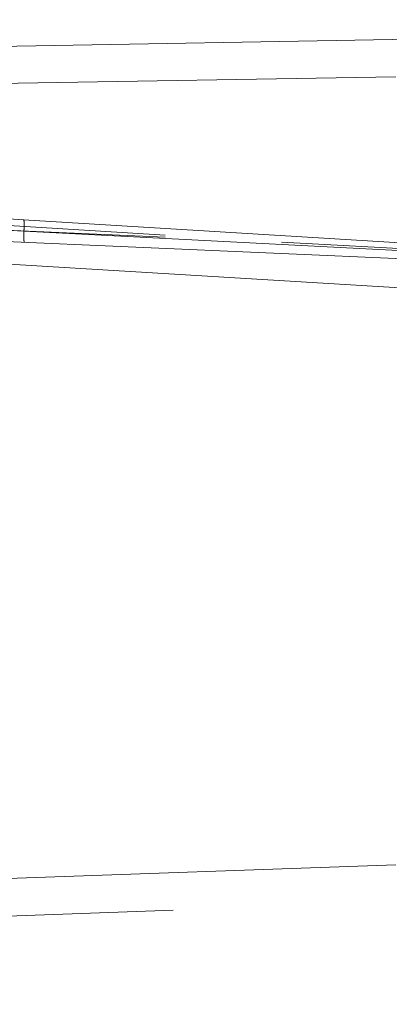
# Model space of a CAD drawing. Units: millimetres. Extents: x 0 to 420, y 0 to 297.
# Drawn here: x 350 to 351, y 248 to 251 of the extents above; entities that cross this region are included whole.
import ezdxf

# ---------------------------------------------------------------- set-up
doc = ezdxf.new("R2010")
doc.units = ezdxf.units.MM
doc.linetypes.add('HIDDEN', pattern=[1.905, 1.27, -0.635])
doc.layers.add('FORMAT', color=7, linetype='Continuous')
doc.styles.add('SLDTEXTSTYLE3', font='TXT', dxfattribs={"width": 0.75})
doc.dimstyles.new('SLDDIMSTYLE3', dxfattribs={"dimtxt": 3, "dimasz": 3, "dimexe": 0, "dimexo": 0.0625, "dimgap": 0.75, "dimtad": 2, "dimdec": 0, "dimlfac": 10, "dimrnd": 1e-09, "dimzin": 12, "dimdsep": 46, "dimtxsty": 'SLDTEXTSTYLE3', "dimsah": 1, "dimcen": 0.09, "dimadec": 0, "dimazin": 3, "dimtfac": 1, "dimtofl": 0, "dimtmove": 0, "dimatfit": 3, "dimfxl": 1, "dimfrac": 2, "dimtolj": 1, "dimtzin": 12, "dimarcsym": 0})

# ---------------------------------------------------------------- blocks, each defined once
blk = doc.blocks.new('_D_10')
at = {"layer": 'FORMAT'}
for p, q in [((355.0817, 250.8723), (367.3877, 250.8723)), ((366.3877, 250.8723), (366.3877, 210.8751)), ((323.8877, 210.8751), (367.3877, 210.8751))]:
    blk.add_line(p, q, dxfattribs=at)
for points in [[(366.3877, 250.8723), (365.6377, 247.8723), (367.1377, 247.8723)], [(366.3877, 210.8751), (367.1377, 213.8751), (365.6377, 213.8751)]]:
    blk.add_solid(points, dxfattribs=at)
at = {"layer": 'FORMAT', "insert": (362.5205, 226.8555, -50.4893), "char_height": 3, "attachment_point": 1, "rotation": 90, "style": 'SLDTEXTSTYLE3'}
blk.add_mtext('400', dxfattribs=at)

msp = doc.modelspace()

# ---------------------------------------------------------------- linework, layer by layer
at = {"color": 7, "linetype": 'Continuous', "lineweight": 15}
for p, q in [((348.9368, 250.7651), (355.0817, 250.8723)), ((351.9877, 250.1639), (348.8877, 250.2993))]:
    msp.add_line(p, q, dxfattribs=at)
at = {"color": 7, "linetype": 'HIDDEN', "lineweight": 0}
for p, q in [((350.7955, 250.6986), (348.9338, 250.6661)), ((349.8085, 250.3189), (348.9159, 250.3735)), ((348.9163, 250.3555), (350.4926, 250.2591)), ((348.9151, 250.3436), (349.8093, 250.289)), ((348.9151, 250.328), (349.8093, 250.289)), ((348.9151, 250.328), (350.4926, 250.2591)), ((350.8732, 250.2538), (349.8085, 250.3189)), ((349.8093, 250.289), (350.8743, 250.2331)), ((350.8743, 250.2331), (349.8093, 250.289)), ((349.8093, 250.289), (350.8738, 250.2332)), ((350.8738, 250.2332), (349.8093, 250.289)), ((349.8093, 250.289), (350.8738, 250.2332)), ((350.8738, 250.2332), (349.8093, 250.289)), ((349.8093, 250.289), (350.8738, 250.2332)), ((349.8093, 250.289), (350.8738, 250.2332)), ((350.8738, 250.2332), (349.8093, 250.289)), ((349.8093, 250.289), (350.8738, 250.2332)), ((350.8738, 250.2332), (349.8093, 250.289)), ((349.8093, 250.289), (350.8738, 250.2332)), ((349.8093, 250.289), (350.8743, 250.2331)), ((350.8743, 250.2331), (349.8093, 250.289)), ((350.8939, 250.1326), (348.9164, 250.2536)), ((350.4926, 250.2591), (350.8744, 250.2383)), ((350.8744, 250.2383), (350.4926, 250.2591)), ((350.4926, 250.2591), (350.8744, 250.2383)), ((350.8744, 250.2383), (350.4926, 250.2591)), ((350.7955, 248.6063), (348.9338, 248.5413)), ((348.9359, 248.4416), (350.7912, 248.5064))]:
    msp.add_line(p, q, dxfattribs=at)
for points in [[(349.8093, 250.289), (349.8095, 250.2929), (349.8099, 250.3007), (349.8099, 250.3106), (349.8094, 250.3175), (349.8088, 250.3184), (349.8085, 250.3189)], [(349.8093, 250.289), (349.8092, 250.285), (349.8089, 250.2772), (349.8091, 250.2673), (349.8096, 250.2604), (349.8103, 250.2594), (349.8106, 250.259)], [(349.8093, 250.289), (349.8092, 250.285), (349.8089, 250.2772), (349.8091, 250.2673), (349.8096, 250.2604), (349.8103, 250.2594), (349.8106, 250.259)]]:
    msp.add_open_spline(points, degree=3, dxfattribs=at)

# ---------------------------------------------------------------- dimensions: what is measured, and where the dimension line sits
at = {"layer": 'FORMAT'}
dim = msp.add_linear_dim(base=(366.3877, 210.8751), p1=(355.0817, 250.8723), p2=(323.8877, 210.8751), angle=90, dimstyle='SLDDIMSTYLE3', dxfattribs=at)
dim.commit()
dim.dimension.update_dxf_attribs({"geometry": '_D_10', "text_midpoint": (366.3877, 231.3992), "dimtype": 160})

doc.saveas('drawing.dxf')
